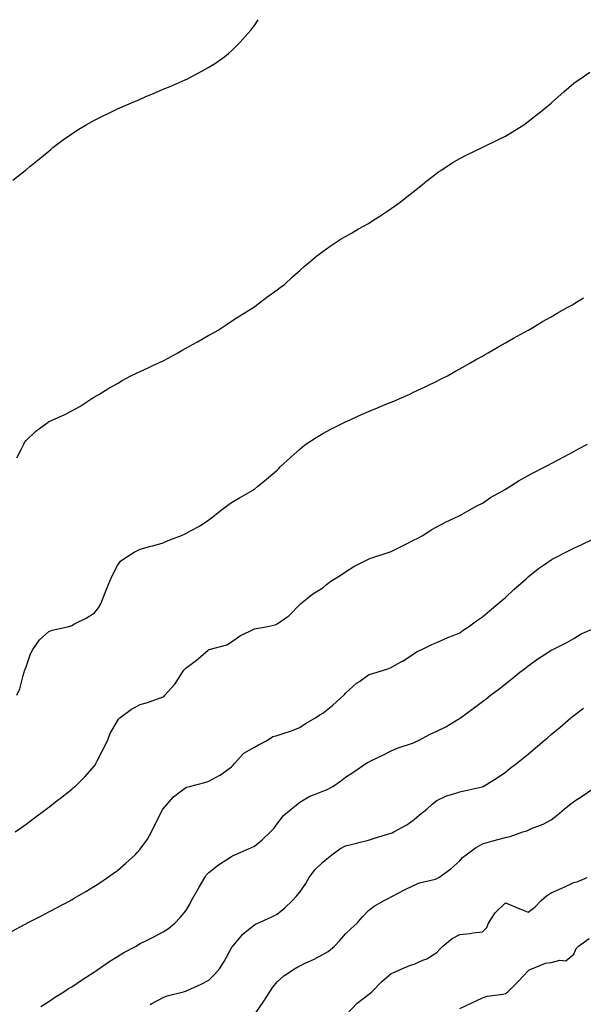
# Model space of a CAD drawing. Units: inches. Extents: x 1029203 to 1031843, y 7358618 to 7361258.
# Drawn here: x 1030545 to 1030792, y 7360826 to 7361258 of the extents above; entities that cross this region are included whole.
import ezdxf

# ---------------------------------------------------------------- set-up
doc = ezdxf.new("R2010")
doc.units = ezdxf.units.IN
doc.header["$MEASUREMENT"] = 0
doc.layers.add('Contour_10297358', color=7, linetype='Continuous', true_color=0x0679e2)

msp = doc.modelspace()

# ---------------------------------------------------------------- linework, layer by layer
at = {"layer": 'Contour_10297358'}
for points in [[(1030542.31, 7361187.66, 3238), (1030547.64, 7361191.92, 3238), (1030547.87, 7361192.09, 3238), (1030548.05, 7361192.21, 3238), (1030549.71, 7361193.59, 3238), (1030553.38, 7361196.6, 3238), (1030558.05, 7361200.38, 3238), (1030558.85, 7361201.12, 3238), (1030559.79, 7361201.92, 3238), (1030564.51, 7361205.46, 3238), (1030568.05, 7361207.9, 3238), (1030570.45, 7361209.51, 3238), (1030574.42, 7361211.92, 3238), (1030576.72, 7361213.25, 3238), (1030578.05, 7361213.94, 3238), (1030582.09, 7361215.97, 3238), (1030583.36, 7361216.61, 3238), (1030588.05, 7361218.86, 3238), (1030590.2, 7361219.78, 3238), (1030595.3, 7361221.92, 3238), (1030597.19, 7361222.77, 3238), (1030598.05, 7361223.17, 3238), (1030600.26, 7361224.12, 3238), (1030604.16, 7361225.8, 3238), (1030608.05, 7361227.51, 3238), (1030611.21, 7361228.75, 3238), (1030617.76, 7361231.63, 3238), (1030618.05, 7361231.75, 3238), (1030618.17, 7361231.8, 3238), (1030618.42, 7361231.92, 3238), (1030624.75, 7361235.23, 3238), (1030628.05, 7361237.15, 3238), (1030630.96, 7361239.01, 3238), (1030635.12, 7361241.92, 3238), (1030636.76, 7361243.22, 3238), (1030638.05, 7361244.39, 3238), (1030641.8, 7361248.18, 3238), (1030645.2, 7361251.92, 3238), (1030646.51, 7361253.46, 3238), (1030648.05, 7361255.48, 3238), (1030649.78, 7361258, 3238)], [(1030543.99, 7361065.99, 3237), (1030546.06, 7361069.93, 3237), (1030547.01, 7361071.92, 3237), (1030547.37, 7361072.61, 3237), (1030548.05, 7361073.55, 3237), (1030552.27, 7361077.7, 3237), (1030557.78, 7361081.64, 3237), (1030558.05, 7361081.85, 3237), (1030558.09, 7361081.87, 3237), (1030558.21, 7361081.92, 3237), (1030565, 7361084.98, 3237), (1030568.05, 7361086.51, 3237), (1030571.55, 7361088.42, 3237), (1030576.88, 7361091.92, 3237), (1030577.62, 7361092.36, 3237), (1030578.05, 7361092.64, 3237), (1030579.85, 7361093.72, 3237), (1030583.81, 7361096.15, 3237), (1030588.05, 7361098.54, 3237), (1030590.1, 7361099.87, 3237), (1030593.93, 7361101.92, 3237), (1030596.76, 7361103.2, 3237), (1030598.05, 7361103.71, 3237), (1030601.55, 7361105.41, 3237), (1030603.56, 7361106.42, 3237), (1030608.05, 7361108.53, 3237), (1030610.28, 7361109.69, 3237), (1030614.53, 7361111.92, 3237), (1030616.74, 7361113.22, 3237), (1030618.05, 7361113.96, 3237), (1030622.82, 7361116.68, 3237), (1030623.11, 7361116.85, 3237), (1030628.05, 7361119.65, 3237), (1030629.53, 7361120.44, 3237), (1030632.25, 7361121.92, 3237), (1030635.67, 7361124.3, 3237), (1030638.05, 7361125.87, 3237), (1030641.74, 7361128.23, 3237), (1030647.78, 7361131.92, 3237), (1030647.93, 7361132.04, 3237), (1030648.05, 7361132.14, 3237), (1030648.99, 7361132.85, 3237), (1030653.58, 7361136.39, 3237), (1030658.05, 7361139.63, 3237), (1030659.38, 7361140.6, 3237), (1030661.21, 7361141.92, 3237), (1030664.75, 7361145.22, 3237), (1030668.05, 7361148.1, 3237), (1030670.04, 7361149.93, 3237), (1030672.39, 7361151.92, 3237), (1030675.49, 7361154.49, 3237), (1030678.05, 7361156.39, 3237), (1030681.23, 7361158.74, 3237), (1030686.12, 7361161.92, 3237), (1030687.35, 7361162.62, 3237), (1030688.05, 7361162.99, 3237), (1030690.57, 7361164.45, 3237), (1030693.69, 7361166.27, 3237), (1030698.05, 7361168.73, 3237), (1030700, 7361169.97, 3237), (1030703.03, 7361171.92, 3237), (1030706.08, 7361173.89, 3237), (1030708.05, 7361175.22, 3237), (1030711.88, 7361178.08, 3237), (1030716.92, 7361181.92, 3237), (1030717.54, 7361182.43, 3237), (1030718.05, 7361182.86, 3237), (1030722.66, 7361186.53, 3237), (1030723.09, 7361186.88, 3237), (1030728.05, 7361190.75, 3237), (1030728.73, 7361191.24, 3237), (1030729.79, 7361191.92, 3237), (1030734.75, 7361195.22, 3237), (1030738.05, 7361197.11, 3237), (1030741.19, 7361198.78, 3237), (1030747.91, 7361201.92, 3237), (1030748.19, 7361202.05, 3237), (1030754.67, 7361205.31, 3237), (1030758.05, 7361206.97, 3237), (1030761.14, 7361208.84, 3237), (1030766.08, 7361211.92, 3237), (1030767.23, 7361212.75, 3237), (1030768.05, 7361213.35, 3237), (1030772.78, 7361217.19, 3237), (1030775.55, 7361219.42, 3237), (1030778.05, 7361221.44, 3237), (1030778.32, 7361221.65, 3237), (1030778.66, 7361221.92, 3237), (1030783.6, 7361226.38, 3237), (1030788.05, 7361230.13, 3237), (1030789.1, 7361230.88, 3237), (1030790.69, 7361231.92, 3237), (1030795.02, 7361234.95, 3237)], [(1030544.03, 7360961.92, 3236), (1030545.3, 7360964.67, 3236), (1030546.7, 7360970.58, 3236), (1030547.17, 7360971.92, 3236), (1030547.41, 7360972.56, 3236), (1030548.05, 7360974.37, 3236), (1030549.94, 7360980.02, 3236), (1030550.94, 7360981.92, 3236), (1030553.89, 7360986.09, 3236), (1030558.05, 7360989.75, 3236), (1030559.51, 7360990.45, 3236), (1030566.25, 7360991.92, 3236), (1030567.64, 7360992.32, 3236), (1030568.05, 7360992.5, 3236), (1030569.28, 7360993.15, 3236), (1030574.34, 7360995.64, 3236), (1030578.05, 7360997.96, 3236), (1030579.75, 7361000.23, 3236), (1030580.86, 7361001.92, 3236), (1030582.6, 7361006.46, 3236), (1030582.84, 7361007.14, 3236), (1030584.75, 7361011.92, 3236), (1030585.69, 7361014.28, 3236), (1030588.05, 7361018.69, 3236), (1030589.36, 7361020.62, 3236), (1030591.25, 7361021.92, 3236), (1030595.35, 7361024.61, 3236), (1030598.05, 7361025.84, 3236), (1030602.74, 7361027.24, 3236), (1030603.54, 7361027.42, 3236), (1030608.05, 7361028.61, 3236), (1030610.35, 7361029.63, 3236), (1030616.21, 7361031.92, 3236), (1030617.48, 7361032.48, 3236), (1030618.05, 7361032.76, 3236), (1030620.02, 7361033.9, 3236), (1030623.95, 7361036.03, 3236), (1030628.05, 7361038.77, 3236), (1030629.85, 7361040.12, 3236), (1030632.17, 7361041.92, 3236), (1030635.47, 7361044.5, 3236), (1030638.05, 7361046.4, 3236), (1030641.51, 7361048.46, 3236), (1030647.66, 7361051.92, 3236), (1030647.89, 7361052.07, 3236), (1030648.05, 7361052.17, 3236), (1030649.5, 7361053.37, 3236), (1030653.38, 7361056.58, 3236), (1030658.05, 7361060.58, 3236), (1030658.71, 7361061.25, 3236), (1030659.4, 7361061.92, 3236), (1030663.83, 7361066.13, 3236), (1030668.05, 7361069.79, 3236), (1030669.16, 7361070.8, 3236), (1030670.63, 7361071.92, 3236), (1030675.1, 7361074.87, 3236), (1030678.05, 7361076.56, 3236), (1030681.49, 7361078.48, 3236), (1030687.68, 7361081.55, 3236), (1030688.05, 7361081.74, 3236), (1030688.17, 7361081.8, 3236), (1030688.44, 7361081.92, 3236), (1030695.04, 7361084.93, 3236), (1030698.05, 7361086.23, 3236), (1030702.05, 7361087.91, 3236), (1030705.43, 7361089.31, 3236), (1030708.05, 7361090.4, 3236), (1030709.14, 7361090.83, 3236), (1030711.8, 7361091.92, 3236), (1030716.1, 7361093.87, 3236), (1030718.05, 7361094.8, 3236), (1030722.89, 7361097.07, 3236), (1030723.5, 7361097.37, 3236), (1030728.05, 7361099.57, 3236), (1030729.61, 7361100.36, 3236), (1030732.7, 7361101.92, 3236), (1030736.12, 7361103.86, 3236), (1030738.05, 7361104.94, 3236), (1030742.48, 7361107.49, 3236), (1030745, 7361108.88, 3236), (1030748.05, 7361110.56, 3236), (1030748.91, 7361111.06, 3236), (1030750.49, 7361111.92, 3236), (1030755.22, 7361114.75, 3236), (1030758.05, 7361116.34, 3236), (1030761.57, 7361118.4, 3236), (1030768.01, 7361121.92, 3236), (1030768.05, 7361121.94, 3236), (1030768.09, 7361121.97, 3236), (1030774.32, 7361125.66, 3236), (1030778.05, 7361127.74, 3236), (1030780.69, 7361129.29, 3236), (1030785.45, 7361131.92, 3236), (1030787.07, 7361132.9, 3236), (1030788.05, 7361133.46, 3236), (1030792.21, 7361136.08, 3236)], [(1030543.25, 7360901.92, 3235), (1030546.04, 7360903.93, 3235), (1030548.05, 7360905.42, 3235), (1030551.8, 7360908.18, 3235), (1030556.86, 7360911.92, 3235), (1030557.52, 7360912.44, 3235), (1030558.05, 7360912.85, 3235), (1030562.23, 7360916.1, 3235), (1030563.15, 7360916.82, 3235), (1030568.05, 7360920.64, 3235), (1030568.75, 7360921.22, 3235), (1030569.5, 7360921.92, 3235), (1030573.81, 7360926.16, 3235), (1030578.05, 7360930.87, 3235), (1030578.46, 7360931.52, 3235), (1030578.66, 7360931.92, 3235), (1030579.26, 7360933.14, 3235), (1030581.78, 7360938.19, 3235), (1030583.73, 7360941.92, 3235), (1030584.94, 7360945.03, 3235), (1030588.05, 7360950.72, 3235), (1030588.58, 7360951.4, 3235), (1030589.16, 7360951.92, 3235), (1030594.18, 7360955.78, 3235), (1030598.05, 7360957.8, 3235), (1030601.25, 7360958.72, 3235), (1030606.94, 7360960.8, 3235), (1030608.05, 7360961.16, 3235), (1030608.48, 7360961.5, 3235), (1030608.81, 7360961.92, 3235), (1030613.23, 7360966.75, 3235), (1030613.77, 7360967.65, 3235), (1030616.64, 7360971.92, 3235), (1030617.15, 7360972.82, 3235), (1030618.05, 7360973.79, 3235), (1030622.68, 7360977.3, 3235), (1030627.62, 7360981.48, 3235), (1030628.05, 7360981.85, 3235), (1030628.09, 7360981.87, 3235), (1030628.26, 7360981.92, 3235), (1030635.96, 7360984.01, 3235), (1030638.05, 7360985.22, 3235), (1030641.96, 7360988.02, 3235), (1030646.14, 7360990, 3235), (1030648.05, 7360991.03, 3235), (1030648.83, 7360991.14, 3235), (1030653.21, 7360991.92, 3235), (1030657.17, 7360992.79, 3235), (1030658.05, 7360993.18, 3235), (1030662.21, 7360996.09, 3235), (1030663.23, 7360996.73, 3235), (1030668.05, 7361001.64, 3235), (1030668.19, 7361001.79, 3235), (1030668.34, 7361001.92, 3235), (1030673.67, 7361006.29, 3235), (1030678.05, 7361008.95, 3235), (1030679.63, 7361010.34, 3235), (1030681.62, 7361011.92, 3235), (1030685.59, 7361014.38, 3235), (1030688.05, 7361015.95, 3235), (1030691.64, 7361018.33, 3235), (1030697.25, 7361021.13, 3235), (1030698.05, 7361021.56, 3235), (1030698.3, 7361021.66, 3235), (1030699.1, 7361021.92, 3235), (1030705.76, 7361024.21, 3235), (1030708.05, 7361024.92, 3235), (1030712.7, 7361027.28, 3235), (1030714.1, 7361027.97, 3235), (1030718.05, 7361029.94, 3235), (1030719.36, 7361030.61, 3235), (1030721.8, 7361031.92, 3235), (1030725.57, 7361034.4, 3235), (1030728.05, 7361035.74, 3235), (1030732.15, 7361037.82, 3235), (1030735.63, 7361039.49, 3235), (1030738.05, 7361040.68, 3235), (1030738.87, 7361041.1, 3235), (1030740.47, 7361041.92, 3235), (1030745.28, 7361044.7, 3235), (1030748.05, 7361046.1, 3235), (1030751.49, 7361048.48, 3235), (1030757.6, 7361051.92, 3235), (1030757.87, 7361052.1, 3235), (1030758.05, 7361052.2, 3235), (1030758.77, 7361052.65, 3235), (1030764.01, 7361055.97, 3235), (1030768.05, 7361058.22, 3235), (1030770.45, 7361059.51, 3235), (1030775.35, 7361061.92, 3235), (1030777.07, 7361062.89, 3235), (1030778.05, 7361063.41, 3235), (1030781.21, 7361065.08, 3235), (1030783.62, 7361066.35, 3235), (1030788.05, 7361068.69, 3235), (1030790.12, 7361069.84, 3235), (1030794.05, 7361071.92, 3235)], [(1030541.6, 7360858.37, 3234), (1030547.64, 7360861.51, 3234), (1030548.05, 7360861.72, 3234), (1030548.19, 7360861.79, 3234), (1030548.44, 7360861.92, 3234), (1030554.75, 7360865.22, 3234), (1030558.05, 7360866.93, 3234), (1030561.31, 7360868.65, 3234), (1030567.46, 7360871.92, 3234), (1030567.84, 7360872.13, 3234), (1030568.05, 7360872.25, 3234), (1030568.85, 7360872.72, 3234), (1030574.16, 7360875.8, 3234), (1030578.05, 7360878.15, 3234), (1030580.34, 7360879.63, 3234), (1030583.73, 7360881.92, 3234), (1030586.27, 7360883.7, 3234), (1030588.05, 7360884.99, 3234), (1030591.72, 7360888.24, 3234), (1030595.78, 7360891.92, 3234), (1030596.92, 7360893.06, 3234), (1030598.05, 7360894.37, 3234), (1030601.19, 7360898.78, 3234), (1030602.97, 7360901.92, 3234), (1030604.61, 7360905.35, 3234), (1030607.78, 7360911.66, 3234), (1030607.91, 7360911.92, 3234), (1030607.95, 7360912.02, 3234), (1030608.05, 7360912.13, 3234), (1030612.64, 7360917.34, 3234), (1030615.73, 7360919.6, 3234), (1030618.05, 7360921.4, 3234), (1030618.44, 7360921.54, 3234), (1030619.71, 7360921.92, 3234), (1030626.31, 7360923.65, 3234), (1030628.05, 7360924.23, 3234), (1030632.95, 7360926.82, 3234), (1030633.09, 7360926.88, 3234), (1030638.05, 7360930.47, 3234), (1030638.71, 7360931.26, 3234), (1030639.34, 7360931.92, 3234), (1030643.48, 7360936.49, 3234), (1030648.05, 7360939.08, 3234), (1030649.81, 7360940.15, 3234), (1030653.36, 7360941.92, 3234), (1030656.19, 7360943.77, 3234), (1030658.05, 7360944.19, 3234), (1030661.51, 7360945.37, 3234), (1030663.91, 7360946.06, 3234), (1030668.05, 7360947.75, 3234), (1030670.51, 7360949.47, 3234), (1030674.77, 7360951.92, 3234), (1030676.7, 7360953.27, 3234), (1030678.05, 7360954.04, 3234), (1030682.42, 7360957.55, 3234), (1030687.31, 7360961.92, 3234), (1030687.62, 7360962.35, 3234), (1030688.05, 7360962.82, 3234), (1030692.85, 7360967.11, 3234), (1030694.05, 7360967.91, 3234), (1030698.05, 7360970.76, 3234), (1030698.87, 7360971.1, 3234), (1030701.84, 7360971.92, 3234), (1030706.47, 7360973.5, 3234), (1030708.05, 7360974.03, 3234), (1030712.87, 7360976.75, 3234), (1030713.11, 7360976.87, 3234), (1030718.05, 7360980.17, 3234), (1030719.09, 7360980.88, 3234), (1030721.37, 7360981.92, 3234), (1030725.82, 7360984.15, 3234), (1030728.05, 7360985, 3234), (1030732.8, 7360987.18, 3234), (1030733.62, 7360987.48, 3234), (1030738.05, 7360989.28, 3234), (1030739.55, 7360990.42, 3234), (1030741.88, 7360991.92, 3234), (1030745.43, 7360994.53, 3234), (1030748.05, 7360996.19, 3234), (1030751.04, 7360998.92, 3234), (1030754.77, 7361001.92, 3234), (1030756.53, 7361003.45, 3234), (1030758.05, 7361004.72, 3234), (1030761.74, 7361008.23, 3234), (1030766, 7361011.92, 3234), (1030767.07, 7361012.9, 3234), (1030768.05, 7361013.76, 3234), (1030772.58, 7361017.39, 3234), (1030775.61, 7361019.47, 3234), (1030778.05, 7361021.21, 3234), (1030778.5, 7361021.47, 3234), (1030779.36, 7361021.92, 3234), (1030785.04, 7361024.93, 3234), (1030788.05, 7361026.41, 3234), (1030791.84, 7361028.14, 3234), (1030796.35, 7361030.23, 3234)], [(1030554.48, 7360825.48, 3233), (1030558.05, 7360827.63, 3233), (1030560.57, 7360829.39, 3233), (1030564.63, 7360831.92, 3233), (1030566.7, 7360833.27, 3233), (1030568.05, 7360834.04, 3233), (1030572.72, 7360837.25, 3233), (1030574.44, 7360838.31, 3233), (1030578.05, 7360840.58, 3233), (1030578.83, 7360841.14, 3233), (1030579.94, 7360841.92, 3233), (1030584.69, 7360845.28, 3233), (1030588.05, 7360847.38, 3233), (1030590.88, 7360849.1, 3233), (1030596.21, 7360851.92, 3233), (1030597.37, 7360852.61, 3233), (1030598.05, 7360853.01, 3233), (1030600.24, 7360854.12, 3233), (1030604.01, 7360855.96, 3233), (1030608.05, 7360858.11, 3233), (1030610.41, 7360859.55, 3233), (1030613.21, 7360861.92, 3233), (1030615.55, 7360864.41, 3233), (1030618.05, 7360867.36, 3233), (1030619.73, 7360870.24, 3233), (1030620.59, 7360871.92, 3233), (1030623.25, 7360876.73, 3233), (1030623.85, 7360877.71, 3233), (1030626.35, 7360881.92, 3233), (1030626.98, 7360883, 3233), (1030628.05, 7360884.23, 3233), (1030632.39, 7360887.59, 3233), (1030636, 7360889.86, 3233), (1030638.05, 7360891.21, 3233), (1030638.54, 7360891.44, 3233), (1030639.57, 7360891.92, 3233), (1030645.49, 7360894.49, 3233), (1030648.05, 7360895.76, 3233), (1030651.45, 7360898.53, 3233), (1030655.16, 7360901.92, 3233), (1030656.53, 7360903.44, 3233), (1030658.05, 7360905.56, 3233), (1030660.86, 7360909.1, 3233), (1030664.16, 7360911.92, 3233), (1030666.33, 7360913.64, 3233), (1030668.05, 7360915, 3233), (1030672.31, 7360917.65, 3233), (1030674.44, 7360918.31, 3233), (1030678.05, 7360919.84, 3233), (1030679.59, 7360920.38, 3233), (1030682.41, 7360921.92, 3233), (1030685.75, 7360924.23, 3233), (1030688.05, 7360925.9, 3233), (1030691.7, 7360928.28, 3233), (1030696.86, 7360931.92, 3233), (1030697.62, 7360932.36, 3233), (1030698.05, 7360932.58, 3233), (1030699.34, 7360933.21, 3233), (1030704.32, 7360935.65, 3233), (1030708.05, 7360937.51, 3233), (1030711.1, 7360938.87, 3233), (1030716.9, 7360940.77, 3233), (1030718.05, 7360941.2, 3233), (1030718.56, 7360941.4, 3233), (1030719.71, 7360941.92, 3233), (1030725.12, 7360944.85, 3233), (1030728.05, 7360946.17, 3233), (1030731.9, 7360948.08, 3233), (1030737.62, 7360951.49, 3233), (1030738.05, 7360951.73, 3233), (1030738.17, 7360951.81, 3233), (1030738.3, 7360951.92, 3233), (1030743.95, 7360956.03, 3233), (1030748.05, 7360959.18, 3233), (1030749.61, 7360960.36, 3233), (1030751.53, 7360961.92, 3233), (1030755.26, 7360964.72, 3233), (1030758.05, 7360966.94, 3233), (1030760.88, 7360969.1, 3233), (1030764.4, 7360971.92, 3233), (1030766.45, 7360973.51, 3233), (1030768.05, 7360974.81, 3233), (1030772.19, 7360977.78, 3233), (1030777.07, 7360980.95, 3233), (1030778.05, 7360981.59, 3233), (1030778.26, 7360981.7, 3233), (1030778.81, 7360981.92, 3233), (1030784.92, 7360985.04, 3233), (1030788.05, 7360986.79, 3233), (1030791.25, 7360988.72, 3233), (1030797.54, 7360991.42, 3233)], [(1030602.44, 7360826.32, 3232), (1030603.19, 7360826.79, 3232), (1030608.05, 7360829.43, 3232), (1030609.91, 7360830.07, 3232), (1030617.01, 7360831.92, 3232), (1030617.84, 7360832.13, 3232), (1030618.05, 7360832.2, 3232), (1030618.58, 7360832.46, 3232), (1030624.81, 7360835.16, 3232), (1030628.05, 7360837.04, 3232), (1030630.59, 7360839.38, 3232), (1030632.78, 7360841.92, 3232), (1030634.83, 7360845.13, 3232), (1030638.05, 7360851.09, 3232), (1030638.34, 7360851.62, 3232), (1030638.58, 7360851.92, 3232), (1030641.7, 7360855.57, 3232), (1030642.93, 7360857.05, 3232), (1030644.1, 7360857.97, 3232), (1030648.05, 7360861.21, 3232), (1030648.5, 7360861.47, 3232), (1030649.65, 7360861.92, 3232), (1030655.37, 7360864.59, 3232), (1030658.05, 7360865.95, 3232), (1030661.37, 7360868.61, 3232), (1030664.71, 7360871.92, 3232), (1030666.31, 7360873.67, 3232), (1030668.05, 7360875.58, 3232), (1030670.65, 7360879.32, 3232), (1030672.11, 7360881.92, 3232), (1030674.57, 7360885.4, 3232), (1030678.05, 7360888.73, 3232), (1030679.85, 7360890.13, 3232), (1030682.05, 7360891.92, 3232), (1030685.43, 7360894.53, 3232), (1030688.05, 7360895.81, 3232), (1030692.89, 7360897.07, 3232), (1030693.3, 7360897.17, 3232), (1030698.05, 7360898.38, 3232), (1030700.73, 7360899.24, 3232), (1030707.37, 7360901.23, 3232), (1030708.05, 7360901.44, 3232), (1030708.4, 7360901.57, 3232), (1030709.22, 7360901.92, 3232), (1030714.87, 7360905.11, 3232), (1030718.05, 7360907.35, 3232), (1030720.47, 7360909.5, 3232), (1030723.58, 7360911.92, 3232), (1030725.9, 7360914.06, 3232), (1030728.05, 7360915.77, 3232), (1030732.19, 7360917.78, 3232), (1030734.44, 7360918.3, 3232), (1030738.05, 7360919.54, 3232), (1030740, 7360919.97, 3232), (1030747.87, 7360921.73, 3232), (1030748.05, 7360921.78, 3232), (1030748.15, 7360921.82, 3232), (1030748.36, 7360921.92, 3232), (1030754.36, 7360925.62, 3232), (1030758.05, 7360928.2, 3232), (1030760.12, 7360929.86, 3232), (1030762.84, 7360931.92, 3232), (1030765.75, 7360934.23, 3232), (1030768.05, 7360936.09, 3232), (1030771.16, 7360938.81, 3232), (1030774.83, 7360941.92, 3232), (1030776.57, 7360943.4, 3232), (1030778.05, 7360944.63, 3232), (1030782.03, 7360947.94, 3232), (1030786.74, 7360951.92, 3232), (1030787.46, 7360952.52, 3232), (1030788.05, 7360953.02, 3232), (1030792.31, 7360956.17, 3232)], [(1030648.71, 7360822.58, 3231), (1030652.17, 7360827.79, 3231), (1030654.85, 7360831.92, 3231), (1030656.08, 7360833.89, 3231), (1030658.05, 7360836.19, 3231), (1030661.02, 7360838.94, 3231), (1030665.59, 7360841.92, 3231), (1030667.13, 7360842.83, 3231), (1030668.05, 7360843.25, 3231), (1030670.65, 7360844.52, 3231), (1030673.91, 7360846.07, 3231), (1030678.05, 7360848.21, 3231), (1030680.39, 7360849.57, 3231), (1030683.13, 7360851.92, 3231), (1030685.57, 7360854.41, 3231), (1030688.05, 7360857.23, 3231), (1030690.41, 7360859.55, 3231), (1030693.05, 7360861.92, 3231), (1030695.35, 7360864.62, 3231), (1030698.05, 7360867.51, 3231), (1030700.59, 7360869.39, 3231), (1030704.92, 7360871.92, 3231), (1030707.01, 7360872.95, 3231), (1030708.05, 7360873.47, 3231), (1030711.37, 7360875.25, 3231), (1030713.54, 7360876.44, 3231), (1030718.05, 7360878.68, 3231), (1030720.39, 7360879.57, 3231), (1030727.42, 7360881.3, 3231), (1030728.05, 7360881.49, 3231), (1030728.34, 7360881.62, 3231), (1030728.81, 7360881.92, 3231), (1030734.14, 7360885.83, 3231), (1030738.05, 7360889.28, 3231), (1030739.26, 7360890.7, 3231), (1030740.82, 7360891.92, 3231), (1030744.92, 7360895.04, 3231), (1030748.05, 7360896.73, 3231), (1030752.09, 7360897.87, 3231), (1030754.71, 7360898.57, 3231), (1030758.05, 7360899.5, 3231), (1030760.08, 7360899.9, 3231), (1030765.73, 7360901.92, 3231), (1030767.48, 7360902.48, 3231), (1030768.05, 7360902.72, 3231), (1030769.51, 7360903.38, 3231), (1030774.59, 7360905.38, 3231), (1030778.05, 7360907.28, 3231), (1030780.73, 7360909.24, 3231), (1030783.75, 7360911.92, 3231), (1030786.12, 7360913.85, 3231), (1030788.05, 7360915.34, 3231), (1030792.05, 7360917.93, 3231), (1030797.85, 7360921.92, 3231)], [(1030688.46, 7360821.92, 3230), (1030693.05, 7360826.92, 3230), (1030698.05, 7360830.71, 3230), (1030698.75, 7360831.22, 3230), (1030699.57, 7360831.92, 3230), (1030703.73, 7360836.24, 3230), (1030708.05, 7360839.85, 3230), (1030709.44, 7360840.54, 3230), (1030712.72, 7360841.92, 3230), (1030716.47, 7360843.5, 3230), (1030718.05, 7360843.99, 3230), (1030721.8, 7360845.68, 3230), (1030723.64, 7360846.33, 3230), (1030728.05, 7360849.15, 3230), (1030729.36, 7360850.61, 3230), (1030730.59, 7360851.92, 3230), (1030734.77, 7360855.21, 3230), (1030738.05, 7360857.04, 3230), (1030742.54, 7360857.42, 3230), (1030743.87, 7360857.73, 3230), (1030748.05, 7360858.2, 3230), (1030749.85, 7360860.12, 3230), (1030750.69, 7360861.92, 3230), (1030753.52, 7360866.44, 3230), (1030758.05, 7360870.9, 3230), (1030759.81, 7360870.17, 3230), (1030764.42, 7360868.29, 3230), (1030768.05, 7360866.71, 3230), (1030770.96, 7360869, 3230), (1030773.73, 7360871.92, 3230), (1030776, 7360873.97, 3230), (1030778.05, 7360875.27, 3230), (1030782.74, 7360877.23, 3230), (1030784.05, 7360877.91, 3230), (1030788.05, 7360879.85, 3230), (1030789.79, 7360880.17, 3230), (1030793.81, 7360881.92, 3230)], [(1030738.05, 7360824.49, 3229), (1030742.99, 7360826.85, 3229), (1030743.07, 7360826.9, 3229), (1030748.05, 7360829.2, 3229), (1030750.08, 7360829.89, 3229), (1030757, 7360830.87, 3229), (1030758.05, 7360831.14, 3229), (1030758.56, 7360831.4, 3229), (1030759.07, 7360831.92, 3229), (1030763.64, 7360836.33, 3229), (1030768.05, 7360841.12, 3229), (1030768.46, 7360841.5, 3229), (1030769.59, 7360841.92, 3229), (1030775.61, 7360844.35, 3229), (1030778.05, 7360844.67, 3229), (1030781.84, 7360845.7, 3229), (1030784.57, 7360845.39, 3229), (1030788.05, 7360848.42, 3229), (1030789.1, 7360850.87, 3229), (1030790.12, 7360851.92, 3229), (1030794.77, 7360855.19, 3229)]]:
    msp.add_polyline3d(points, dxfattribs=at)

doc.saveas('drawing.dxf')
